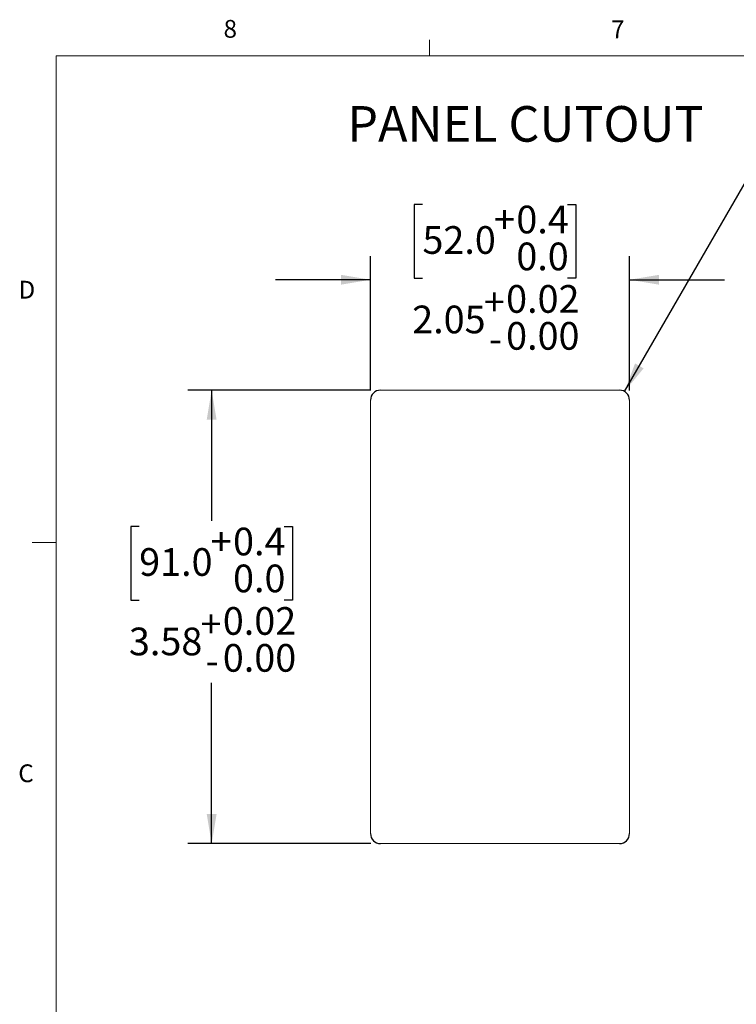
# Model space of a CAD drawing. Units: inches. Extents: x 0.4 to 16.6, y 0.2 to 10.8.
# Drawn here: x 0.4 to 4.2, y 5.6 to 10.8 of the extents above; entities that cross this region are included whole.
import ezdxf

# ---------------------------------------------------------------- set-up
doc = ezdxf.new("R2010")
doc.units = ezdxf.units.IN
doc.header["$MEASUREMENT"] = 0
doc.layers.add('FORMAT', color=7, linetype='Continuous')
doc.styles.add('SLDTEXTSTYLE0', font='TXT', dxfattribs={"width": 0.75})
doc.dimstyles.new('SLDDIMSTYLE0', dxfattribs={"dimtxt": 0.145833, "dimasz": 0.156, "dimexe": 0, "dimexo": 0.0625, "dimgap": 0.036458, "dimtad": 0, "dimtih": 1, "dimtoh": 1, "dimlfac": 1.5, "dimrnd": 1e-09, "dimzin": 12, "dimdsep": 46, "dimtxsty": 'SLDTEXTSTYLE0', "dimsah": 1, "dimcen": 0.09, "dimadec": 0, "dimazin": 3, "dimtol": 1, "dimtp": 0.015, "dimtfac": 1, "dimtofl": 0, "dimtmove": 0, "dimatfit": 3, "dimfxl": 0, "dimfrac": 2, "dimtolj": 1, "dimtzin": 0, "dimarcsym": 0})
doc.dimstyles.new('SLDDIMSTYLE1', dxfattribs={"dimtxt": 0.145833, "dimasz": 0.156, "dimexe": 0, "dimexo": 0.0625, "dimgap": 0.036458, "dimtad": 0, "dimtih": 1, "dimtoh": 1, "dimlfac": 1.5, "dimrnd": 1e-09, "dimzin": 12, "dimdsep": 46, "dimtxsty": 'SLDTEXTSTYLE0', "dimsah": 1, "dimcen": 0.09, "dimadec": 0, "dimazin": 3, "dimtol": 1, "dimtp": 0.015, "dimtfac": 1, "dimtmove": 0, "dimatfit": 0, "dimfxl": 0, "dimfrac": 2, "dimtolj": 1, "dimtzin": 0, "dimarcsym": 0})
doc.dimstyles.new('SLDDIMSTYLE2', dxfattribs={"dimtxt": 0.145833, "dimasz": 0.156, "dimexe": 0, "dimexo": 0.0625, "dimgap": 0.036458, "dimtad": 0, "dimtih": 1, "dimtoh": 1, "dimlfac": 1.5, "dimrnd": 1e-09, "dimdsep": 46, "dimtxsty": 'SLDTEXTSTYLE0', "dimsah": 1, "dimcen": 0, "dimadec": 0, "dimazin": 2, "dimtfac": 1, "dimtofl": 0, "dimtmove": 0, "dimatfit": 3, "dimfxl": 0, "dimfrac": 2, "dimtolj": 1, "dimarcsym": 0})

# ---------------------------------------------------------------- blocks, each defined once
blk = doc.blocks.new('_D')
at = {"layer": 'FORMAT', "color": 7}
for p, q in [((2.2861, 8.8814), (1.3214, 8.8814)), ((1.4464, 8.8814), (1.4464, 8.1932)), ((1.0644, 8.1637), (1.02, 8.1637)), ((1.02, 8.1637), (1.02, 7.7748)), ((1.8284, 8.1637), (1.8728, 8.1637)), ((1.8728, 8.1637), (1.8728, 7.7748)), ((1.02, 7.7748), (1.0644, 7.7748)), ((1.8728, 7.7748), (1.8284, 7.7748)), ((1.4464, 6.493), (1.4464, 7.3407)), ((2.2861, 6.493), (1.3214, 6.493))]:
    blk.add_line(p, q, dxfattribs=at)
for points in [[(1.4464, 8.8814), (1.4204, 8.7254), (1.4724, 8.7254)], [(1.4464, 6.493), (1.4724, 6.649), (1.4204, 6.649)]]:
    blk.add_solid(points, dxfattribs=at)
at = {"layer": 'FORMAT', "color": 7, "attachment_point": 1, "style": 'SLDTEXTSTYLE0'}
for s, insert, char_height in [('0.4', (1.5592, 8.1572), 0.14583), ('+', (1.4414, 8.1572), 0.1458), ('91.0', (1.0644, 8.0493), 0.14583), ('0.0', (1.5592, 7.9628), 0.14583), ('0.02', (1.5053, 7.7387), 0.14583), ('+', (1.3875, 7.7231), 0.1458), ('3.58', (1.0105, 7.6308), 0.14583), ('0.00', (1.5053, 7.5443), 0.14583), ('-', (1.4141, 7.5287), 0.1458)]:
    blk.add_mtext(s, dxfattribs=dict(at, insert=insert, char_height=char_height))
blk = doc.blocks.new('_D_1')
at = {"layer": 'FORMAT', "color": 7}
for p, q in [((2.5573, 9.8598), (2.513, 9.8598)), ((2.513, 9.8598), (2.513, 9.4709)), ((3.3213, 9.8598), (3.3657, 9.8598)), ((3.3657, 9.8598), (3.3657, 9.4709)), ((2.2836, 8.8789), (2.2836, 9.5881)), ((3.6485, 8.8789), (3.6485, 9.5881)), ((2.2836, 9.4631), (1.7836, 9.4631)), ((2.513, 9.4709), (2.5573, 9.4709)), ((3.3657, 9.4709), (3.3213, 9.4709)), ((3.6485, 9.4631), (4.1485, 9.4631))]:
    blk.add_line(p, q, dxfattribs=at)
for points in [[(2.2836, 9.4631), (2.1276, 9.4891), (2.1276, 9.4371)], [(3.6485, 9.4631), (3.8045, 9.4371), (3.8045, 9.4891)]]:
    blk.add_solid(points, dxfattribs=at)
at = {"layer": 'FORMAT', "color": 7, "attachment_point": 1, "style": 'SLDTEXTSTYLE0'}
for s, insert, char_height in [('0.4', (3.0521, 9.8533), 0.14583), ('+', (2.9343, 9.8533), 0.1458), ('52.0', (2.5573, 9.7454), 0.14583), ('0.0', (3.0521, 9.6589), 0.14583), ('+', (2.8804, 9.4192), 0.1458), ('0.02', (2.9982, 9.4349), 0.14583), ('2.05', (2.5034, 9.3269), 0.14583), ('0.00', (2.9982, 9.2404), 0.14583), ('-', (2.9071, 9.2248), 0.1458)]:
    blk.add_mtext(s, dxfattribs=dict(at, insert=insert, char_height=char_height))
blk = doc.blocks.new('_D_2')
at = {"layer": 'FORMAT', "color": 7}
for p, q in [((4.7134, 10.3489), (4.669, 10.3489)), ((4.669, 10.3489), (4.669, 10.1172)), ((5.4774, 10.3489), (5.5217, 10.3489)), ((5.5217, 10.3489), (5.5217, 10.1172)), ((3.6222, 8.8744), (4.3505, 10.1358)), ((4.3505, 10.1358), (4.6005, 10.1358)), ((4.669, 10.1172), (4.7134, 10.1172)), ((5.5217, 10.1172), (5.4774, 10.1172))]:
    blk.add_line(p, q, dxfattribs=at)
blk.add_solid([(3.6222, 8.8744), (3.7227, 8.9965), (3.6777, 9.0225)], dxfattribs=at)
at = {"layer": 'FORMAT', "color": 7, "char_height": 0.14583, "attachment_point": 1, "style": 'SLDTEXTSTYLE0'}
for s, insert in [('2.0', (4.7134, 10.3052)), ('MAX', (5.0373, 10.3052)), ('R0.08', (4.6005, 10.0811)), ('MAX', (5.1502, 10.0811))]:
    blk.add_mtext(s, dxfattribs=dict(at, insert=insert))

msp = doc.modelspace()

# ---------------------------------------------------------------- linework, layer by layer
at = {"color": 7, "linetype": 'Continuous', "lineweight": 18}
for p, q in [((2.5948, 10.6421), (2.5948, 10.7269)), ((0.6263, 10.6421), (16.3763, 10.6421)), ((0.6263, 10.6421), (0.6263, 0.3921)), ((3.596, 8.8814), (2.3361, 8.8814)), ((2.2836, 8.8289), (2.2836, 6.5455)), ((3.6485, 6.5455), (3.6485, 8.8289)), ((0.6263, 8.0796), (0.5013, 8.0796)), ((2.3361, 6.493), (3.596, 6.493))]:
    msp.add_line(p, q, dxfattribs=at)
at = {"layer": 'FORMAT', "color": 7}
for centre, start, end in [((2.3361, 8.8289), 90, 180), ((3.596, 8.8289), 0, 90), ((2.3361, 6.5455), 180, 270), ((3.596, 6.5455), 270, 0)]:
    msp.add_arc(centre, 0.0525, start, end, dxfattribs=at)

# ---------------------------------------------------------------- texts
at = {"color": 7, "linetype": 'Continuous', "lineweight": 0, "attachment_point": 1, "style": 'SLDTEXTSTYLE0'}
for s, insert, char_height in [('8', (1.5091, 10.8315), 0.0937), ('7', (3.551, 10.8287), 0.0937), ('PANEL CUTOUT', (2.1612, 10.3778), 0.1875), ('D', (0.4286, 9.4575), 0.0937), ('C', (0.4273, 6.9103), 0.0937)]:
    msp.add_mtext(s, dxfattribs=dict(at, insert=insert, char_height=char_height))

# ---------------------------------------------------------------- dimensions: what is measured, and where the dimension line sits
at = {"layer": 'FORMAT', "color": 7}
dim = msp.add_radius_dim(center=(3.596, 8.8289), mpoint=(3.6222, 8.8744), text='<> MAX ', dimstyle='SLDDIMSTYLE2', dxfattribs=at)
dim.commit()
dim.dimension.update_dxf_attribs({"geometry": '_D_2', "text_midpoint": (5.0954, 10.1358), "dimtype": 164})
dim = msp.add_linear_dim(base=(2.2836, 9.4631), p1=(3.6485, 8.8289), p2=(2.2836, 8.8289), dimstyle='SLDDIMSTYLE1', dxfattribs=at)
dim.commit()
dim.dimension.update_dxf_attribs({"geometry": '_D_1', "text_midpoint": (2.9393, 9.4631), "dimtype": 160})
dim = msp.add_linear_dim(base=(1.4464, 6.493), p1=(2.3361, 8.8814), p2=(2.3361, 6.493), angle=90, dimstyle='SLDDIMSTYLE0', dxfattribs=at)
dim.commit()
dim.dimension.update_dxf_attribs({"geometry": '_D', "text_midpoint": (1.4464, 7.767), "dimtype": 160})

doc.saveas('drawing.dxf')
